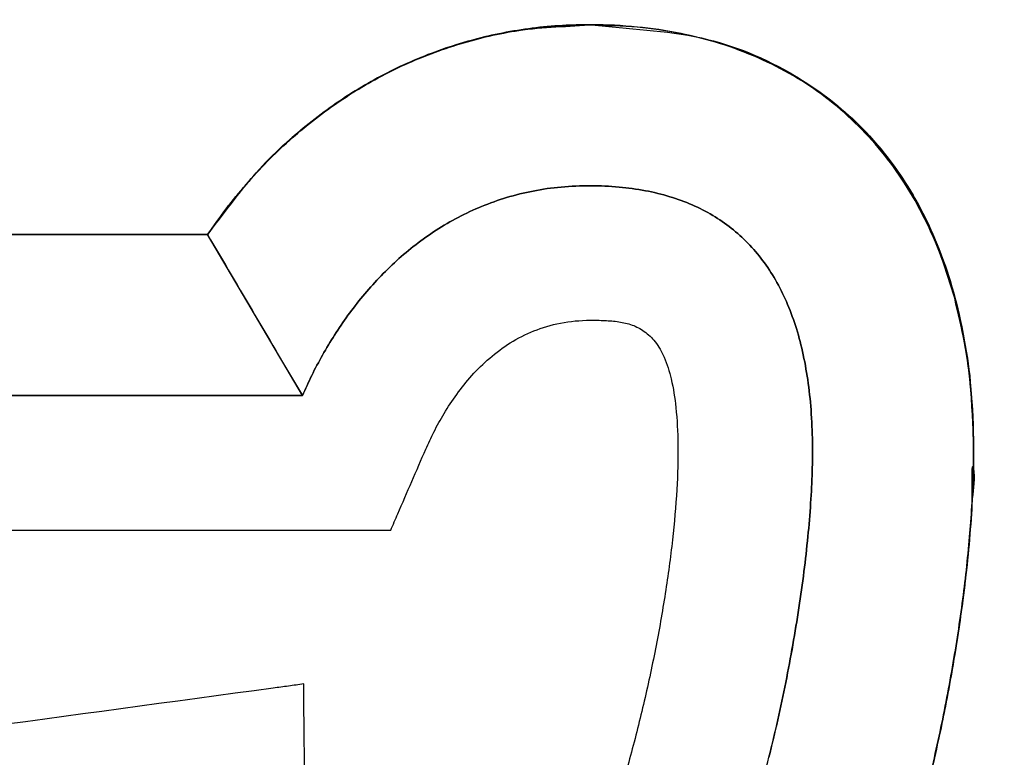
# Model space of a CAD drawing. Units: millimetres. Extents: x -4880 to 5210, y -13882 to 2965.
# Drawn here: x -176 to -163, y 1 to 11 of the extents above; entities that cross this region are included whole.
import ezdxf

# ---------------------------------------------------------------- set-up
doc = ezdxf.new("R2010")
doc.units = ezdxf.units.MM
doc.header["$LTSCALE"] = 8.277559
doc.linetypes.add('DASHED', pattern=[19.05, 12.7, -6.35])
doc.layers.add('108', color=7, linetype='Continuous')
doc.layers.add('34', color=7, linetype='Continuous')
doc.styles.get("Standard").update_dxf_attribs({"font": 'txt', "bigfont": 'extfont2'})
doc.dimstyles.get("Standard").update_dxf_attribs({"dimtxt": 2.5, "dimasz": 2.5, "dimexe": 1.25, "dimexo": 0.625, "dimtad": 1, "dimzin": 0, "dimdsep": 46, "dimtxsty": 'Standard', "dimcen": 2.5, "dimadec": 0, "dimazin": 0, "dimtfac": 0.75, "dimtmove": 0, "dimatfit": 3, "dimfxl": 1, "dimarcsym": 0})

# ---------------------------------------------------------------- blocks, each defined once
blk = doc.blocks.new('_OPEN30')
at = {"color": 0, "linetype": 'ByBlock', "lineweight": -2}
for p, q in [((-1, 0.267949), (0, 0)), ((0, 0), (-1, -0.267949)), ((0, 0), (-1, 0))]:
    blk.add_line(p, q, dxfattribs=at)
blk = doc.blocks.new('*D329')
at = {"color": 0, "linetype": 'Continuous', "lineweight": 25}
for p, q in [((33.474, 71.716), (348.277, 71.716)), ((347.027, -1473.284), (347.027, 26.716)), ((-291.526, -1518.284), (348.277, -1518.284))]:
    blk.add_line(p, q, dxfattribs=at)
at = {"color": 0, "lineweight": 25, "xscale": 45, "yscale": 45, "zscale": 45}
for p, rotation in [((347.027, 71.716), 90), ((347.027, -1518.284), 270)]:
    blk.add_blockref('_OPEN30', p, dxfattribs=dict(at, rotation=rotation))
at = {"color": 0, "lineweight": 25, "insert": (312.027, -723.284), "char_height": 45, "attachment_point": 5, "rotation": 90}
blk.add_mtext('1590', dxfattribs=at)
blk = doc.blocks.new('JZB_0155')
at = {"layer": '34', "color": 5, "linetype": 'DASHED', "lineweight": 25}
blk.add_line((0.25, 6.853), (0.25, 690.851), dxfattribs=at)
blk = doc.blocks.new('JZB_0187')
at = {"layer": '108', "color": 4, "linetype": 'Continuous', "lineweight": 25}
blk.add_lwpolyline([(154.009, 27.866), (151.597, 25.843), (163.86, 25.843), (162.669, 27.866)], close=True, dxfattribs=at)
for points, knots in [([(165.284, 36.616), (165.4, 36.727), (165.632, 36.956), (166.007, 37.278), (166.405, 37.59), (166.829, 37.888), (167.28, 38.17), (167.759, 38.435), (168.266, 38.68), (168.801, 38.904), (169.367, 39.104), (169.963, 39.278), (170.591, 39.426), (171.25, 39.543), (171.943, 39.63), (172.669, 39.683), (173.54, 39.702), (174.527, 39.674), (175.601, 39.581), (176.62, 39.421), (177.584, 39.196), (178.491, 38.903), (179.339, 38.541), (180.127, 38.11), (180.852, 37.607), (181.514, 37.033), (182.111, 36.386), (182.64, 35.665), (183.1, 34.87), (183.49, 34), (183.808, 33.055), (183.982, 32.328), (184.073, 31.855), (184.108, 31.657), (184.141, 31.457), (184.171, 31.254), (184.2, 31.049), (184.225, 30.841), (184.248, 30.63), (184.269, 30.417), (184.281, 30.274), (184.287, 30.202)], [0, 0, 0, 0, 0.482303, 0.97593, 1.481389, 1.999402, 2.530904, 3.077045, 3.639181, 4.218869, 4.817855, 5.438055, 6.081539, 6.75051, 7.447285, 8.174275, 8.933961, 10.059515, 11.135555, 12.165167, 13.152307, 14.101925, 15.020066, 15.913927, 16.791832, 17.663109, 18.537855, 19.4266, 20.339944, 21.288202, 22.281125, 23.327723, 23.526716, 23.72764, 23.93057, 24.135581, 24.34275, 24.552155, 24.763874, 24.977987, 25.194574, 25.194574, 25.194574, 25.194574]), ([(149.527, 18.571), (149.596, 17.394), (149.532, 15.08), (150.574, 11.795), (152.434, 8.95), (155.292, 6.765), (159.11, 5.432), (163.286, 5.142), (167.359, 5.45), (170.973, 6.233), (174.233, 7.567), (177.095, 9.489), (179.514, 12.025), (180.975, 14.486), (181.897, 16.495), (182.442, 17.91), (182.918, 19.377), (183.326, 20.877), (183.666, 22.391), (183.899, 23.693), (184.056, 24.77), (184.158, 25.618), (184.238, 26.452), (184.295, 27.269), (184.33, 28.066), (184.341, 28.782), (184.332, 29.419), (184.305, 29.978), (184.262, 30.52), (184.202, 31.045), (184.129, 31.554), (184.064, 31.886), (184.035, 32.051)], [0, 0, 0, 0, 3.536851, 6.886086, 10.163218, 13.591074, 17.472576, 22.125167, 26.045513, 29.705642, 33.172475, 36.548775, 39.971111, 43.59652, 45.078501, 46.598427, 48.144267, 49.702741, 51.259687, 52.800333, 53.66862, 54.523739, 55.362747, 56.182709, 56.980713, 57.753884, 58.33125, 58.890816, 59.433889, 59.961744, 60.475625, 60.976732, 60.976732, 60.976732, 60.976732]), ([(149.527, 18.571), (149.596, 17.394), (149.532, 15.08), (150.574, 11.795), (152.434, 8.95), (155.292, 6.765), (159.11, 5.432), (163.286, 5.142), (167.359, 5.45), (170.973, 6.233), (174.233, 7.567), (177.095, 9.489), (179.514, 12.025), (180.975, 14.486), (181.897, 16.495), (182.442, 17.91), (182.918, 19.377), (183.326, 20.877), (183.666, 22.391), (183.899, 23.693), (184.056, 24.77), (184.158, 25.618), (184.238, 26.452), (184.295, 27.269), (184.33, 28.066), (184.341, 28.782), (184.332, 29.419), (184.305, 29.978), (184.262, 30.52), (184.202, 31.045), (184.129, 31.554), (184.064, 31.886), (184.035, 32.051)], [0, 0, 0, 0, 3.536851, 6.886086, 10.163218, 13.591074, 17.472576, 22.125167, 26.045513, 29.705642, 33.172475, 36.548775, 39.971111, 43.59652, 45.078501, 46.598427, 48.144267, 49.702741, 51.259687, 52.800333, 53.66862, 54.523739, 55.362747, 56.182709, 56.980713, 57.753884, 58.33125, 58.890816, 59.433889, 59.961744, 60.475625, 60.976732, 60.976732, 60.976732, 60.976732]), ([(167.494, 30.504), (167.953, 30.448), (168.845, 30.428), (170.056, 29.924), (171.036, 29.143), (171.751, 28.072), (172.187, 26.756), (172.312, 25.484), (172.272, 24.325), (172.171, 23.316), (172.005, 22.258), (171.784, 21.187), (171.516, 20.141), (171.28, 19.389), (171.112, 18.919), (171.033, 18.709), (170.953, 18.505), (170.871, 18.308), (170.788, 18.119), (170.573, 17.656), (170.175, 16.962), (169.475, 16.137), (168.647, 15.479), (167.7, 14.993), (166.641, 14.685), (165.881, 14.597), (165.469, 14.584), (165.428, 14.583), (165.388, 14.582), (165.347, 14.581), (165.307, 14.581), (165.154, 14.58), (164.889, 14.589), (164.518, 14.627), (164.159, 14.689), (163.813, 14.774), (163.478, 14.883), (163.056, 15.054), (162.563, 15.321), (162.02, 15.713), (161.721, 16.042), (161.563, 16.199)], [0, 0, 0, 0, 1.387941, 2.647456, 3.856701, 5.099931, 6.453224, 7.975738, 8.907485, 9.93201, 11.014719, 12.119838, 13.211207, 14.252859, 14.482612, 14.707336, 14.92661, 15.14002, 15.347162, 15.547648, 16.669876, 17.735185, 18.774735, 19.821738, 20.908586, 22.06431, 22.105334, 22.146126, 22.186683, 22.226999, 22.267073, 22.306901, 22.688395, 23.060245, 23.42377, 23.780268, 24.13101, 24.477224, 25.145015, 25.808532, 26.47586, 26.47586, 26.47586, 26.47586]), ([(167.494, 30.504), (167.953, 30.448), (168.845, 30.428), (170.056, 29.924), (171.036, 29.143), (171.751, 28.072), (172.187, 26.756), (172.312, 25.484), (172.272, 24.325), (172.171, 23.316), (172.005, 22.258), (171.784, 21.187), (171.516, 20.141), (171.28, 19.389), (171.112, 18.919), (171.033, 18.709), (170.953, 18.505), (170.871, 18.308), (170.788, 18.119), (170.573, 17.656), (170.175, 16.962), (169.475, 16.137), (168.647, 15.479), (167.7, 14.993), (166.641, 14.685), (165.881, 14.597), (165.469, 14.584), (165.428, 14.583), (165.388, 14.582), (165.347, 14.581), (165.307, 14.581), (165.154, 14.58), (164.889, 14.589), (164.518, 14.627), (164.159, 14.689), (163.813, 14.774), (163.478, 14.883), (163.056, 15.054), (162.563, 15.321), (162.02, 15.713), (161.721, 16.042), (161.563, 16.199)], [0, 0, 0, 0, 1.387941, 2.647456, 3.856701, 5.099931, 6.453224, 7.975738, 8.907485, 9.93201, 11.014719, 12.119838, 13.211207, 14.252859, 14.482612, 14.707336, 14.92661, 15.14002, 15.347162, 15.547648, 16.669876, 17.735185, 18.774735, 19.821738, 20.908586, 22.06431, 22.105334, 22.146126, 22.186683, 22.226999, 22.267073, 22.306901, 22.688395, 23.060245, 23.42377, 23.780268, 24.13101, 24.477224, 25.145015, 25.808532, 26.47586, 26.47586, 26.47586, 26.47586]), ([(172.054, 27.066), (171.998, 27.24), (171.9, 27.584), (171.685, 28.067), (171.434, 28.513), (171.141, 28.917), (170.809, 29.279), (170.438, 29.597), (170.03, 29.87), (169.587, 30.096), (169.109, 30.275), (168.599, 30.405), (168.057, 30.484), (167.554, 30.511), (167.105, 30.496), (166.722, 30.458), (166.346, 30.395), (165.979, 30.307), (165.62, 30.196), (165.271, 30.061), (164.933, 29.903), (164.605, 29.723), (164.288, 29.52), (163.984, 29.296), (163.693, 29.051), (163.414, 28.785), (163.15, 28.498), (162.898, 28.193), (162.748, 27.975), (162.669, 27.866)], [0, 0, 0, 0, 0.546787, 1.072779, 1.581881, 2.078406, 2.567027, 3.05269, 3.540492, 4.035546, 4.542843, 5.067134, 5.61285, 6.184057, 6.574223, 6.958961, 7.339326, 7.716358, 8.091076, 8.464474, 8.837519, 9.211145, 9.586253, 9.96371, 10.344345, 10.728953, 11.118293, 11.513093, 11.914048, 11.914048, 11.914048, 11.914048]), ([(172.054, 27.066), (171.998, 27.24), (171.9, 27.584), (171.685, 28.067), (171.434, 28.513), (171.141, 28.917), (170.809, 29.279), (170.438, 29.597), (170.03, 29.87), (169.587, 30.096), (169.109, 30.275), (168.599, 30.405), (168.057, 30.484), (167.554, 30.511), (167.105, 30.496), (166.722, 30.458), (166.346, 30.395), (165.979, 30.307), (165.62, 30.196), (165.271, 30.061), (164.933, 29.903), (164.605, 29.723), (164.288, 29.52), (163.984, 29.296), (163.693, 29.051), (163.414, 28.785), (163.15, 28.498), (162.898, 28.193), (162.748, 27.975), (162.669, 27.866)], [0, 0, 0, 0, 0.546787, 1.072779, 1.581881, 2.078406, 2.567027, 3.05269, 3.540492, 4.035546, 4.542843, 5.067134, 5.61285, 6.184057, 6.574223, 6.958961, 7.339326, 7.716358, 8.091076, 8.464474, 8.837519, 9.211145, 9.586253, 9.96371, 10.344345, 10.728953, 11.118293, 11.513093, 11.914048, 11.914048, 11.914048, 11.914048]), ([(162.669, 27.866), (162.873, 28.125), (163.246, 28.659), (163.964, 29.308), (164.747, 29.835), (165.603, 30.214), (166.514, 30.464), (167.145, 30.478), (167.461, 30.504)], [0, 0, 0, 0, 0.988277, 1.945531, 2.882597, 3.811153, 4.743919, 5.694733, 5.694733, 5.694733, 5.694733]), ([(162.669, 27.866), (162.873, 28.125), (163.246, 28.659), (163.964, 29.308), (164.747, 29.835), (165.603, 30.214), (166.514, 30.464), (167.145, 30.478), (167.461, 30.504)], [0, 0, 0, 0, 0.988277, 1.945531, 2.882597, 3.811153, 4.743919, 5.694733, 5.694733, 5.694733, 5.694733]), ([(162.669, 27.866), (162.748, 27.975), (162.898, 28.193), (163.15, 28.498), (163.414, 28.785), (163.693, 29.051), (163.984, 29.296), (164.288, 29.52), (164.605, 29.723), (164.933, 29.903), (165.271, 30.061), (165.62, 30.196), (165.979, 30.307), (166.346, 30.395), (166.722, 30.457), (167.105, 30.498), (167.364, 30.5), (167.494, 30.504)], [0, 0, 0, 0, 0.400955, 0.795755, 1.185096, 1.569703, 1.950338, 2.327795, 2.702903, 3.076529, 3.449574, 3.822972, 4.19769, 4.574722, 4.955087, 5.339825, 5.729991, 5.729991, 5.729991, 5.729991]), ([(167.461, 30.504), (167.333, 30.5), (167.079, 30.498), (166.701, 30.457), (166.329, 30.395), (165.965, 30.307), (165.609, 30.196), (165.262, 30.061), (164.925, 29.903), (164.599, 29.723), (164.283, 29.52), (163.979, 29.296), (163.688, 29.051), (163.41, 28.785), (163.147, 28.498), (162.897, 28.193), (162.747, 27.975), (162.669, 27.866)], [0, 0, 0, 0, 0.383797, 0.763309, 1.139481, 1.513232, 1.885455, 2.257014, 2.628743, 3.001447, 3.375905, 3.752869, 4.133067, 4.517204, 4.905968, 5.300028, 5.700044, 5.700044, 5.700044, 5.700044]), ([(162.669, 27.866), (162.748, 27.975), (162.898, 28.193), (163.15, 28.498), (163.414, 28.785), (163.693, 29.051), (163.984, 29.296), (164.288, 29.52), (164.605, 29.723), (164.933, 29.903), (165.271, 30.061), (165.62, 30.196), (165.979, 30.307), (166.346, 30.395), (166.722, 30.457), (167.105, 30.498), (167.364, 30.5), (167.494, 30.504)], [0, 0, 0, 0, 0.400955, 0.795755, 1.185096, 1.569703, 1.950338, 2.327795, 2.702903, 3.076529, 3.449574, 3.822972, 4.19769, 4.574722, 4.955087, 5.339825, 5.729991, 5.729991, 5.729991, 5.729991]), ([(167.461, 30.504), (167.333, 30.5), (167.079, 30.498), (166.701, 30.457), (166.329, 30.395), (165.965, 30.307), (165.609, 30.196), (165.262, 30.061), (164.925, 29.903), (164.599, 29.723), (164.283, 29.52), (163.979, 29.296), (163.688, 29.051), (163.41, 28.785), (163.147, 28.498), (162.897, 28.193), (162.747, 27.975), (162.669, 27.866)], [0, 0, 0, 0, 0.383797, 0.763309, 1.139481, 1.513232, 1.885455, 2.257014, 2.628743, 3.001447, 3.375905, 3.752869, 4.133067, 4.517204, 4.905968, 5.300028, 5.700044, 5.700044, 5.700044, 5.700044]), ([(162.669, 27.866), (162.748, 27.975), (162.898, 28.193), (163.15, 28.498), (163.414, 28.785), (163.693, 29.051), (163.984, 29.296), (164.288, 29.52), (164.605, 29.723), (164.933, 29.903), (165.271, 30.061), (165.62, 30.196), (165.979, 30.307), (166.346, 30.395), (166.722, 30.457), (167.105, 30.498), (167.364, 30.5), (167.494, 30.504)], [0, 0, 0, 0, 0.400955, 0.795755, 1.185096, 1.569703, 1.950338, 2.327795, 2.702903, 3.076529, 3.449574, 3.822972, 4.19769, 4.574722, 4.955087, 5.339825, 5.729991, 5.729991, 5.729991, 5.729991]), ([(167.461, 30.504), (167.333, 30.5), (167.079, 30.498), (166.701, 30.457), (166.329, 30.395), (165.965, 30.307), (165.609, 30.196), (165.262, 30.061), (164.925, 29.903), (164.599, 29.723), (164.283, 29.52), (163.979, 29.296), (163.688, 29.051), (163.41, 28.785), (163.147, 28.498), (162.897, 28.193), (162.747, 27.975), (162.669, 27.866)], [0, 0, 0, 0, 0.383797, 0.763309, 1.139481, 1.513232, 1.885455, 2.257014, 2.628743, 3.001447, 3.375905, 3.752869, 4.133067, 4.517204, 4.905968, 5.300028, 5.700044, 5.700044, 5.700044, 5.700044]), ([(167.494, 30.504), (167.684, 30.494), (168.057, 30.488), (168.599, 30.404), (169.109, 30.275), (169.587, 30.096), (170.03, 29.87), (170.438, 29.597), (170.809, 29.279), (171.141, 28.917), (171.434, 28.513), (171.686, 28.068), (171.897, 27.582), (172.064, 27.066), (172.188, 26.478), (172.264, 25.998), (172.303, 24.922), (172.265, 26.004), (172.189, 26.485), (172.067, 27.076), (171.901, 27.593), (171.692, 28.08), (171.442, 28.524), (171.151, 28.927), (170.82, 29.288), (170.45, 29.605), (170.042, 29.876), (169.598, 30.101), (169.12, 30.278), (168.607, 30.405), (168.061, 30.489), (167.686, 30.494), (167.494, 30.504)], [0, 0, 0, 0, 0.571207, 1.116923, 1.641215, 2.148512, 2.643566, 3.131367, 3.61703, 4.105651, 4.602177, 5.111279, 5.63727, 6.184057, 6.75513, 7.353578, 7.982124, 8.615267, 9.216915, 9.78986, 10.337305, 10.862914, 11.370821, 11.865623, 12.352317, 12.836201, 13.32272, 13.817309, 14.325228, 14.851433, 15.400488, 15.976528, 15.976528, 15.976528, 15.976528]), ([(170.021, 22.712), (170.046, 22.867), (170.099, 23.173), (170.162, 23.626), (170.211, 24.065), (170.246, 24.484), (170.266, 24.879), (170.27, 25.27), (170.254, 25.656), (170.213, 26.037), (170.148, 26.393), (170.06, 26.721), (169.947, 27.022), (169.81, 27.296), (169.648, 27.543), (169.462, 27.762), (169.251, 27.952), (169.016, 28.114), (168.756, 28.247), (168.472, 28.35), (168.164, 28.425), (167.831, 28.47), (167.477, 28.486), (167.115, 28.471), (166.761, 28.421), (166.427, 28.338), (166.112, 28.226), (165.816, 28.088), (165.54, 27.926), (165.282, 27.743), (165.042, 27.542), (164.821, 27.325), (164.617, 27.095), (164.431, 26.855), (164.263, 26.608), (164.112, 26.355), (163.976, 26.101), (163.899, 25.928), (163.86, 25.843)], [0, 0, 0, 0, 0.471601, 0.930914, 1.373609, 1.795409, 2.192125, 2.559707, 2.9676, 3.350682, 3.7106, 4.049401, 4.369602, 4.674251, 4.966955, 5.251851, 5.533494, 5.816675, 6.106183, 6.406577, 6.722013, 7.056153, 7.412145, 7.784142, 8.139833, 8.4826, 8.815411, 9.140751, 9.460576, 9.776302, 10.088818, 10.398528, 10.705395, 11.009001, 11.308594, 11.603146, 11.891396, 12.171894, 12.171894, 12.171894, 12.171894]), ([(163.86, 25.843), (163.899, 25.928), (163.976, 26.101), (164.112, 26.355), (164.263, 26.608), (164.431, 26.855), (164.617, 27.095), (164.821, 27.325), (165.042, 27.542), (165.282, 27.743), (165.54, 27.926), (165.816, 28.088), (166.112, 28.226), (166.427, 28.338), (166.761, 28.421), (167.115, 28.471), (167.477, 28.486), (167.831, 28.47), (168.164, 28.425), (168.472, 28.35), (168.756, 28.247), (169.016, 28.114), (169.251, 27.952), (169.462, 27.762), (169.648, 27.543), (169.81, 27.296), (169.947, 27.022), (170.06, 26.721), (170.148, 26.393), (170.213, 26.037), (170.254, 25.656), (170.27, 25.27), (170.266, 24.879), (170.246, 24.484), (170.211, 24.065), (170.162, 23.626), (170.098, 23.173), (170.022, 22.709), (169.934, 22.239), (169.835, 21.768), (169.758, 21.455), (169.721, 21.299)], [0, 0, 0, 0, 0.280498, 0.568748, 0.8633, 1.162893, 1.466499, 1.773366, 2.083076, 2.395592, 2.711318, 3.031143, 3.356483, 3.689294, 4.032061, 4.387752, 4.759749, 5.115741, 5.449882, 5.765317, 6.065711, 6.355219, 6.6384, 6.920043, 7.204939, 7.497643, 7.802292, 8.122493, 8.461294, 8.821212, 9.204294, 9.612188, 9.979769, 10.376485, 10.798285, 11.24098, 11.700293, 12.171894, 12.651425, 13.134513, 13.616788, 13.616788, 13.616788, 13.616788]), ([(163.86, 25.843), (163.899, 25.928), (163.976, 26.101), (164.112, 26.355), (164.263, 26.608), (164.431, 26.855), (164.617, 27.095), (164.821, 27.325), (165.042, 27.542), (165.282, 27.743), (165.54, 27.926), (165.816, 28.088), (166.112, 28.226), (166.427, 28.338), (166.761, 28.421), (167.115, 28.471), (167.477, 28.486), (167.831, 28.47), (168.164, 28.425), (168.472, 28.35), (168.756, 28.247), (169.016, 28.114), (169.251, 27.952), (169.462, 27.762), (169.648, 27.543), (169.81, 27.296), (169.947, 27.022), (170.06, 26.721), (170.148, 26.393), (170.213, 26.037), (170.254, 25.656), (170.27, 25.27), (170.266, 24.879), (170.246, 24.484), (170.211, 24.065), (170.162, 23.626), (170.098, 23.173), (170.022, 22.709), (169.934, 22.239), (169.835, 21.768), (169.758, 21.455), (169.721, 21.299)], [0, 0, 0, 0, 0.280498, 0.568748, 0.8633, 1.162893, 1.466499, 1.773366, 2.083076, 2.395592, 2.711318, 3.031143, 3.356483, 3.689294, 4.032061, 4.387752, 4.759749, 5.115741, 5.449882, 5.765317, 6.065711, 6.355219, 6.6384, 6.920043, 7.204939, 7.497643, 7.802292, 8.122493, 8.461294, 8.821212, 9.204294, 9.612188, 9.979769, 10.376485, 10.798285, 11.24098, 11.700293, 12.171894, 12.651425, 13.134513, 13.616788, 13.616788, 13.616788, 13.616788]), ([(169.131, 15.884), (169.235, 15.977), (169.45, 16.157), (169.741, 16.465), (170.015, 16.795), (170.268, 17.151), (170.499, 17.532), (170.649, 17.822), (170.736, 18.007), (170.77, 18.08), (170.803, 18.155), (170.837, 18.231), (170.87, 18.307), (170.903, 18.385), (170.936, 18.464), (170.968, 18.545), (171, 18.626), (171.032, 18.708), (171.064, 18.792), (171.096, 18.876), (171.127, 18.961), (171.158, 19.047), (171.224, 19.234), (171.321, 19.525), (171.444, 19.925), (171.562, 20.337), (171.672, 20.758), (171.775, 21.186), (171.871, 21.617), (171.958, 22.05), (172.036, 22.483), (172.105, 22.912), (172.164, 23.336), (172.213, 23.751), (172.25, 24.155), (172.276, 24.547), (172.29, 24.923), (172.293, 25.378), (172.265, 25.906), (172.192, 26.502), (172.095, 26.88), (172.054, 27.066)], [0, 0, 0, 0, 0.418938, 0.841485, 1.26952, 1.704865, 2.149271, 2.604399, 2.683908, 2.764497, 2.846142, 2.928819, 3.012503, 3.097171, 3.182796, 3.269354, 3.356819, 3.445165, 3.534366, 3.624395, 3.715227, 3.806835, 3.899191, 4.307465, 4.727273, 5.156322, 5.592294, 6.032855, 6.475656, 6.918346, 7.358574, 7.793995, 8.222276, 8.641104, 9.048193, 9.441299, 9.818229, 10.176873, 10.805418, 11.403866, 11.974939, 11.974939, 11.974939, 11.974939]), ([(169.131, 15.884), (169.235, 15.977), (169.45, 16.157), (169.741, 16.465), (170.015, 16.795), (170.268, 17.151), (170.499, 17.532), (170.649, 17.822), (170.736, 18.007), (170.77, 18.08), (170.803, 18.155), (170.837, 18.231), (170.87, 18.307), (170.903, 18.385), (170.936, 18.464), (170.968, 18.545), (171, 18.626), (171.032, 18.708), (171.064, 18.792), (171.096, 18.876), (171.127, 18.961), (171.158, 19.047), (171.224, 19.234), (171.321, 19.525), (171.444, 19.925), (171.562, 20.337), (171.672, 20.758), (171.775, 21.186), (171.871, 21.617), (171.958, 22.05), (172.036, 22.483), (172.105, 22.912), (172.164, 23.336), (172.213, 23.751), (172.25, 24.155), (172.276, 24.547), (172.29, 24.923), (172.293, 25.378), (172.265, 25.906), (172.192, 26.502), (172.095, 26.88), (172.054, 27.066)], [0, 0, 0, 0, 0.418938, 0.841485, 1.26952, 1.704865, 2.149271, 2.604399, 2.683908, 2.764497, 2.846142, 2.928819, 3.012503, 3.097171, 3.182796, 3.269354, 3.356819, 3.445165, 3.534366, 3.624395, 3.715227, 3.806835, 3.899191, 4.307465, 4.727273, 5.156322, 5.592294, 6.032855, 6.475656, 6.918346, 7.358574, 7.793995, 8.222276, 8.641104, 9.048193, 9.441299, 9.818229, 10.176873, 10.805418, 11.403866, 11.974939, 11.974939, 11.974939, 11.974939]), ([(165.41, 25.171), (165.444, 25.242), (165.512, 25.396), (165.641, 25.627), (165.798, 25.866), (165.987, 26.102), (166.21, 26.322), (166.469, 26.515), (166.768, 26.668), (167.107, 26.769), (167.41, 26.794), (167.656, 26.789), (167.833, 26.776), (168.004, 26.737), (168.164, 26.655), (168.306, 26.516), (168.421, 26.31), (168.506, 26.029), (168.562, 25.661), (168.584, 25.196), (168.568, 24.641), (168.512, 24.017), (168.421, 23.349), (168.299, 22.658), (168.149, 21.964), (167.977, 21.287), (167.787, 20.647), (167.582, 20.063), (167.393, 19.609), (167.219, 19.276), (167.063, 19.048), (166.888, 18.851), (166.692, 18.685), (166.474, 18.549), (166.232, 18.444), (165.966, 18.367), (165.674, 18.314), (165.47, 18.305), (165.364, 18.296)], [0, 0, 0, 0, 0.237345, 0.504057, 0.792121, 1.094937, 1.407916, 1.729273, 2.060933, 2.40928, 2.785255, 2.96829, 3.14597, 3.318062, 3.490765, 3.679076, 3.904571, 4.189849, 4.555276, 5.018789, 5.58578, 6.218544, 6.898502, 7.606412, 8.322732, 9.027839, 9.702206, 10.326622, 10.882593, 11.176486, 11.450898, 11.711507, 11.964887, 12.218188, 12.478626, 12.752953, 13.047095, 13.366036, 13.366036, 13.366036, 13.366036]), ([(147.839, 18.648), (147.834, 18.167), (147.799, 17.221), (147.899, 15.827), (148.092, 14.488), (148.393, 13.208), (148.796, 11.99), (149.302, 10.838), (149.908, 9.755), (150.615, 8.745), (151.436, 7.795), (152.368, 6.916), (153.413, 6.123), (154.547, 5.435), (155.77, 4.853), (157.081, 4.378), (158.478, 4.008), (159.96, 3.744), (161.527, 3.587), (162.63, 3.553), (163.238, 3.554), (163.327, 3.555), (163.416, 3.556), (163.49, 3.556), (164.54, 3.571), (166.502, 3.681), (169.311, 4.109), (171.907, 4.799), (174.288, 5.75), (176.45, 6.963), (178.389, 8.438), (180.102, 10.172), (181.589, 12.161), (182.685, 14.153), (183.537, 16.017), (184.167, 17.7), (184.696, 19.406), (185.128, 21.113), (185.468, 22.796), (185.73, 24.429), (185.835, 25.504), (185.893, 26.027)], [0, 0, 0, 0, 1.443264, 2.837032, 4.186395, 5.497121, 6.775696, 8.029328, 9.265924, 10.494009, 11.722606, 13.025362, 14.330019, 15.650075, 16.998464, 18.387228, 19.827306, 21.328425, 22.899101, 24.546692, 24.635373, 24.724117, 24.813107, 24.902527, 24.947456, 27.961224, 30.788793, 33.458029, 36.002132, 38.459508, 40.872846, 43.287312, 45.748152, 48.298284, 50.093069, 51.892913, 53.683878, 55.449739, 57.172543, 58.833036, 60.410998, 60.410998, 60.410998, 60.410998]), ([(171.188, 19.134), (171.232, 19.263), (171.322, 19.525), (171.444, 19.925), (171.562, 20.337), (171.673, 20.758), (171.776, 21.185), (171.872, 21.616), (171.959, 22.049), (172.037, 22.481), (172.106, 22.91), (172.165, 23.334), (172.212, 23.749), (172.254, 24.154), (172.265, 24.545), (172.31, 24.804), (172.267, 25.053), (172.285, 24.427), (172.248, 24.19), (172.213, 23.741), (172.164, 23.338), (172.105, 22.911), (172.036, 22.483), (171.958, 22.05), (171.871, 21.617), (171.775, 21.186), (171.672, 20.758), (171.562, 20.337), (171.444, 19.925), (171.322, 19.524), (171.232, 19.263), (171.188, 19.134)], [0, 0, 0, 0, 0.408473, 0.828304, 1.257234, 1.69298, 2.133239, 2.5757, 3.018044, 3.457957, 3.893128, 4.32126, 4.740076, 5.147325, 5.540798, 5.918342, 5.919248, 6.296179, 6.689284, 7.096373, 7.515201, 7.943482, 8.378904, 8.819132, 9.261822, 9.704623, 10.145183, 10.581155, 11.010204, 11.430012, 11.838287, 11.838287, 11.838287, 11.838287]), ([(162.206, 20.288), (162.21, 20.174), (162.214, 19.944), (162.25, 19.598), (162.307, 19.25), (162.388, 18.904), (162.496, 18.565), (162.633, 18.238), (162.799, 17.927), (162.998, 17.637), (163.23, 17.372), (163.5, 17.137), (163.807, 16.939), (164.154, 16.78), (164.542, 16.668), (164.972, 16.606), (165.37, 16.6), (165.719, 16.624), (166.003, 16.658), (166.28, 16.707), (166.55, 16.774), (166.812, 16.858), (167.066, 16.96), (167.31, 17.081), (167.546, 17.221), (167.771, 17.382), (167.986, 17.563), (168.189, 17.766), (168.381, 17.992), (168.561, 18.24), (168.728, 18.512), (168.886, 18.821), (169.04, 19.167), (169.191, 19.551), (169.336, 19.96), (169.474, 20.392), (169.603, 20.84), (169.723, 21.3), (169.834, 21.768), (169.935, 22.239), (169.991, 22.555), (170.021, 22.712)], [0, 0, 0, 0, 0.340483, 0.689055, 1.04259, 1.398354, 1.754139, 2.108425, 2.460573, 2.81105, 3.161664, 3.515753, 3.878256, 4.255616, 4.655469, 5.086204, 5.5565, 5.847065, 6.132735, 6.413991, 6.691498, 6.966117, 7.238917, 7.511175, 7.784371, 8.060173, 8.340411, 8.627037, 8.922093, 9.227663, 9.545834, 9.878668, 10.266748, 10.680699, 11.116646, 11.570525, 12.038153, 12.515265, 12.997541, 13.480629, 13.960159, 13.960159, 13.960159, 13.960159])]:
    blk.add_open_spline(points, degree=3, knots=knots, dxfattribs=at)
for points in [[(167.461, 30.504), (167.467, 30.504), (167.477, 30.504), (167.488, 30.504), (167.494, 30.504)], [(167.461, 30.504), (167.467, 30.504), (167.477, 30.504), (167.488, 30.504), (167.494, 30.504)], [(167.494, 30.504), (167.488, 30.504), (167.477, 30.504), (167.467, 30.504), (167.461, 30.504)], [(167.494, 30.504), (167.488, 30.504), (167.477, 30.504), (167.467, 30.504), (167.461, 30.504)], [(167.494, 30.504), (167.488, 30.504), (167.477, 30.504), (167.467, 30.504), (167.461, 30.504)], [(154.009, 27.866), (155.452, 27.866), (158.339, 27.866), (161.226, 27.866), (162.669, 27.866)], [(154.009, 27.866), (155.452, 27.866), (158.339, 27.866), (161.226, 27.866), (162.669, 27.866)], [(162.669, 27.866), (162.868, 27.529), (163.265, 26.854), (163.661, 26.18), (163.86, 25.843)], [(162.669, 27.866), (162.868, 27.529), (163.265, 26.854), (163.661, 26.18), (163.86, 25.843)], [(163.86, 25.843), (161.816, 25.843), (157.729, 25.843), (153.641, 25.843), (151.597, 25.843)], [(165.059, 24.358), (165.117, 24.494), (165.235, 24.765), (165.352, 25.035), (165.41, 25.171)], [(164.97, 24.153), (164.984, 24.187), (165.014, 24.256), (165.044, 24.324), (165.059, 24.358)], [(149.99, 24.153), (152.449, 24.153), (157.368, 24.153), (162.286, 24.153), (164.746, 24.153)], [(164.746, 24.153), (164.783, 24.153), (164.858, 24.153), (164.932, 24.153), (164.97, 24.153)], [(163.494, 22.168), (160.942, 21.822), (155.839, 21.131), (150.736, 20.44), (148.185, 20.095)], [(163.877, 22.22), (163.813, 22.211), (163.685, 22.194), (163.557, 22.176), (163.494, 22.168)], [(163.88, 21.833), (163.88, 21.897), (163.878, 22.026), (163.877, 22.155), (163.877, 22.22)], [(163.895, 20.304), (163.893, 20.559), (163.888, 21.069), (163.883, 21.578), (163.88, 21.833)]]:
    blk.add_open_spline(points, degree=3, dxfattribs=at)

msp = doc.modelspace()

# ---------------------------------------------------------------- block references
at = {"layer": '108'}
msp.add_blockref('JZB_0187', (-336.136, -19.861), dxfattribs=at)
at = {"layer": '34'}
msp.add_blockref('JZB_0155', (-165.651, -622.135), dxfattribs=at)

# ---------------------------------------------------------------- dimensions: what is measured, and where the dimension line sits
at = {"color": 2, "linetype": 'Continuous', "lineweight": 25}
dim = msp.add_linear_dim(base=(347.027, 71.716), p1=(-292.151, -1518.284), p2=(32.849, 71.716), angle=90, dimstyle='Standard', override={"dimtxt": 45, "dimasz": 45, "dimgap": 12.5, "dimdec": 1, "dimzin": 8, "dimblk": 'OPEN30', "dimclrd": 0, "dimclre": 0, "dimclrt": 0, "dimtp": 0, "dimtm": 0, "dimlwd": 25, "dimlwe": 25}, dxfattribs=at)
dim.commit()
dim.dimension.update_dxf_attribs({"geometry": '*D329', "text_midpoint": (347.027, -723.284), "dimtype": 160})

# ---------------------------------------------------------------- leaders
at = {"color": 2, "linetype": 'Continuous', "lineweight": 25, "annotation_type": 0, "has_hookline": 1, "hookline_direction": 0, "text_width": 224.859}
msp.add_leader([(-531.545, -638.215), (56.852, 369.265), (69.352, 369.265)], dimstyle='Standard', override={"dimtxt": 45, "dimasz": 12.5, "dimgap": 12.5, "dimldrblk": 'DOT'}, dxfattribs=at)

doc.saveas('drawing.dxf')
